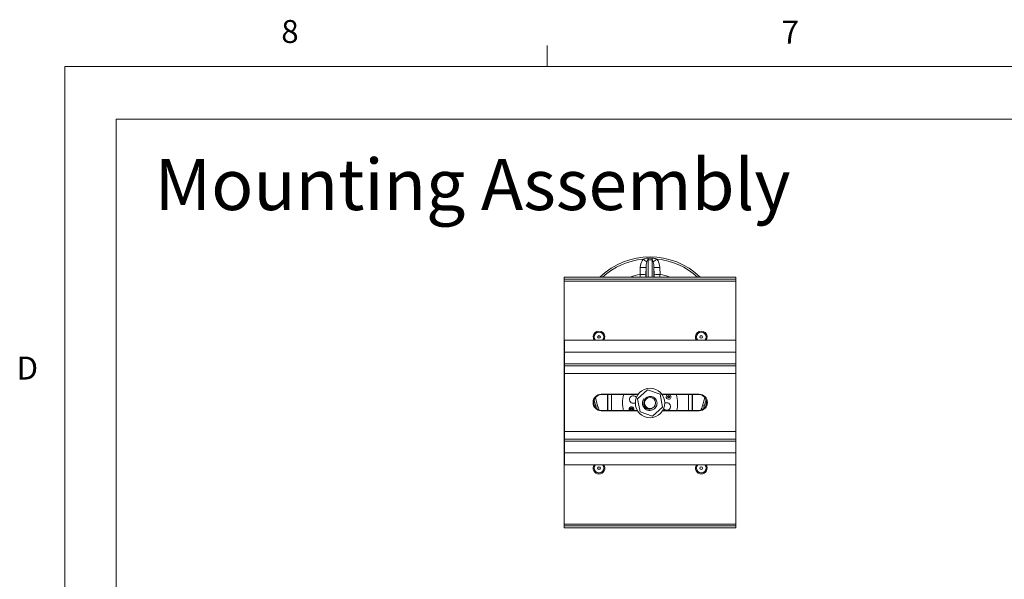
# Model space of a CAD drawing. Units: inches. Extents: x 0.4 to 16.6, y 0.2 to 10.8.
# Drawn here: x 0.4 to 4.5, y 8.5 to 10.8 of the extents above; entities that cross this region are included whole.
import ezdxf

# ---------------------------------------------------------------- set-up
doc = ezdxf.new("R2010")
doc.units = ezdxf.units.IN
doc.header["$MEASUREMENT"] = 0
doc.styles.add('SLDTEXTSTYLE0', font='TXT', dxfattribs={"width": 0.75})

msp = doc.modelspace()

# ---------------------------------------------------------------- linework, layer by layer
at = {"color": 7, "linetype": 'Continuous', "lineweight": 0}
for p, q in [((2.5948, 10.6421), (2.5948, 10.7269)), ((0.6263, 10.6421), (16.3763, 10.6421)), ((0.6263, 10.6421), (0.6263, 0.3921)), ((0.8359, 10.4265), (8.4826, 10.4265)), ((0.8359, 10.4265), (0.8359, 6.4265))]:
    msp.add_line(p, q, dxfattribs=at)
at = {"color": 7, "linetype": 'Continuous', "lineweight": 15}
for p, q in [((3.0224, 9.8529), (3.0058, 9.8529)), ((3.0061, 9.8597), (3.0221, 9.8597)), ((2.9734, 9.7932), (2.9744, 9.8213)), ((2.998, 9.8216), (2.997, 9.7935)), ((3.0312, 9.7935), (3.0302, 9.8216)), ((3.0538, 9.8213), (3.0548, 9.7932)), ((3.3649, 9.7818), (2.6641, 9.7818)), ((2.6641, 9.7818), (2.6641, 9.7739)), ((3.3649, 9.7739), (2.6641, 9.7739)), ((2.6641, 9.7739), (2.6641, 9.766)), ((3.3649, 9.766), (2.6641, 9.766)), ((2.6641, 9.766), (2.6641, 9.4668)), ((3.3649, 9.7818), (3.3649, 9.7739)), ((3.3649, 9.7739), (3.3649, 9.766)), ((3.3649, 9.766), (3.3649, 9.5241)), ((3.3649, 9.5241), (2.6649, 9.5241)), ((2.6649, 9.5241), (2.6649, 9.4761)), ((3.3649, 9.5241), (3.3649, 9.4761)), ((2.6641, 9.4668), (2.6641, 9.4589)), ((2.6649, 9.4589), (2.6641, 9.4589)), ((2.6641, 9.4589), (2.6641, 9.451)), ((2.6641, 9.451), (2.6641, 9.4353)), ((3.3649, 9.4761), (2.6649, 9.4761)), ((2.6649, 9.4761), (2.6649, 9.4281)), ((3.3649, 9.4761), (3.3649, 9.4281)), ((2.6649, 9.4353), (2.6641, 9.4353)), ((2.6641, 9.4353), (2.6641, 9.4313)), ((2.6649, 9.4313), (2.6641, 9.4313)), ((2.6641, 9.4313), (2.6641, 9.4273)), ((2.6649, 9.4273), (2.6641, 9.4273)), ((2.6641, 9.4273), (2.6641, 9.4233)), ((2.6649, 9.4233), (2.6641, 9.4233)), ((2.6641, 9.4233), (2.6641, 9.4193)), ((2.6649, 9.4193), (2.6641, 9.4193)), ((2.6641, 9.4193), (2.6641, 9.4153)), ((2.6649, 9.4153), (2.6641, 9.4153)), ((2.6641, 9.4153), (2.6641, 9.4113)), ((2.6649, 9.4113), (2.6641, 9.4113)), ((2.6641, 9.4113), (2.6641, 9.4073)), ((2.6649, 9.4073), (2.6641, 9.4073)), ((2.6641, 9.4073), (2.6641, 9.4033)), ((2.6649, 9.4033), (2.6641, 9.4033)), ((2.6641, 9.4033), (2.6641, 9.3993)), ((3.3649, 9.4281), (2.6649, 9.4281)), ((2.6649, 9.4281), (2.6649, 9.4201)), ((3.3649, 9.4201), (2.6649, 9.4201)), ((2.6649, 9.4201), (2.6649, 9.3881)), ((3.3649, 9.4281), (3.3649, 9.4201)), ((3.3649, 9.4201), (3.3649, 9.3881)), ((2.6649, 9.3993), (2.6641, 9.3993)), ((2.6641, 9.3993), (2.6641, 9.3953)), ((2.6649, 9.3953), (2.6641, 9.3953)), ((2.6641, 9.3953), (2.6641, 9.3566)), ((3.3649, 9.3881), (2.6649, 9.3881)), ((2.6649, 9.3881), (2.6649, 9.1521)), ((3.3649, 9.3881), (3.3649, 9.1521)), ((2.6649, 9.3566), (2.6641, 9.3566)), ((2.6641, 9.3566), (2.6641, 9.3431)), ((2.6641, 9.3431), (2.6641, 9.3093)), ((2.6649, 9.3093), (2.6641, 9.3093)), ((2.6641, 9.3093), (2.6641, 9.2306)), ((2.9657, 9.3036), (2.8149, 9.3036)), ((2.9653, 9.303), (2.8176, 9.303)), ((2.8409, 9.2369), (2.8409, 9.303)), ((2.9593, 9.2925), (2.9518, 9.2958)), ((3.0037, 9.3214), (2.9628, 9.2857)), ((2.9628, 9.2857), (2.9732, 9.2325)), ((3.055, 9.3038), (3.0037, 9.3214)), ((3.0654, 9.2505), (3.055, 9.3038)), ((3.2149, 9.3036), (3.0625, 9.3036)), ((3.2113, 9.303), (3.0629, 9.303)), ((3.1873, 9.303), (3.1873, 9.2369)), ((2.7926, 9.2551), (2.786, 9.2796)), ((2.9459, 9.2669), (2.9541, 9.267)), ((3.0245, 9.2149), (3.0654, 9.2505)), ((3.0689, 9.2438), (3.0764, 9.2404)), ((3.0823, 9.2694), (3.0741, 9.2692)), ((3.2426, 9.2809), (3.2356, 9.2551)), ((2.6649, 9.2306), (2.6641, 9.2306)), ((2.6641, 9.1968), (2.6641, 9.2306)), ((2.8149, 9.2366), (2.9631, 9.2366)), ((2.8176, 9.2369), (2.9629, 9.2369)), ((2.9732, 9.2325), (3.0245, 9.2149)), ((3.0651, 9.2366), (3.2149, 9.2366)), ((3.0653, 9.2369), (3.2113, 9.2369)), ((2.6641, 9.1833), (2.6641, 9.1968)), ((2.6649, 9.1833), (2.6641, 9.1833)), ((2.6641, 9.1446), (2.6641, 9.1833)), ((2.6649, 9.1446), (2.6641, 9.1446)), ((2.6641, 9.1406), (2.6641, 9.1446)), ((2.6649, 9.1406), (2.6641, 9.1406)), ((2.6641, 9.1366), (2.6641, 9.1406)), ((2.6649, 9.1366), (2.6641, 9.1366)), ((2.6641, 9.1326), (2.6641, 9.1366)), ((2.6649, 9.1326), (2.6641, 9.1326)), ((2.6641, 9.1286), (2.6641, 9.1326)), ((2.6649, 9.1286), (2.6641, 9.1286)), ((2.6641, 9.1246), (2.6641, 9.1286)), ((2.6649, 9.1246), (2.6641, 9.1246)), ((2.6641, 9.1206), (2.6641, 9.1246)), ((3.3649, 9.1521), (2.6649, 9.1521)), ((2.6649, 9.1201), (2.6649, 9.1521)), ((3.3649, 9.1201), (3.3649, 9.1521)), ((2.6649, 9.1206), (2.6641, 9.1206)), ((2.6641, 9.1166), (2.6641, 9.1206)), ((2.6649, 9.1166), (2.6641, 9.1166)), ((2.6641, 9.1126), (2.6641, 9.1166)), ((2.6649, 9.1126), (2.6641, 9.1126)), ((2.6641, 9.1086), (2.6641, 9.1126)), ((2.6649, 9.1086), (2.6641, 9.1086)), ((2.6641, 9.1046), (2.6641, 9.1086)), ((2.6649, 9.1046), (2.6641, 9.1046)), ((2.6641, 9.0888), (2.6641, 9.1046)), ((2.6641, 9.081), (2.6641, 9.0888)), ((3.3649, 9.1201), (2.6649, 9.1201)), ((2.6649, 9.1121), (2.6649, 9.1201)), ((3.3649, 9.1121), (2.6649, 9.1121)), ((2.6649, 9.0641), (2.6649, 9.1121)), ((3.3649, 9.1121), (3.3649, 9.1201)), ((3.3649, 9.0641), (3.3649, 9.1121)), ((2.6649, 9.081), (2.6641, 9.081)), ((2.6641, 9.0731), (2.6641, 9.081)), ((2.6641, 8.7739), (2.6641, 9.0731)), ((3.3649, 9.0641), (2.6649, 9.0641)), ((2.6649, 9.0161), (2.6649, 9.0641)), ((3.3649, 9.0161), (3.3649, 9.0641)), ((3.3649, 9.0161), (2.6649, 9.0161)), ((3.3649, 8.7739), (3.3649, 9.0161)), ((3.3649, 8.7739), (2.6641, 8.7739)), ((2.6641, 8.766), (2.6641, 8.7739)), ((3.3649, 8.766), (2.6641, 8.766)), ((2.6641, 8.7581), (2.6641, 8.766)), ((3.3649, 8.766), (3.3649, 8.7739)), ((3.3649, 8.7581), (3.3649, 8.766)), ((3.3649, 8.7581), (2.6641, 8.7581))]:
    msp.add_line(p, q, dxfattribs=at)
at = {"color": 8, "linetype": 'Continuous', "lineweight": 15}
for p, q in [((3.0058, 9.8529), (3.0058, 9.7818)), ((3.0224, 9.7818), (3.0224, 9.8529)), ((2.998, 9.7818), (2.998, 9.8216)), ((3.0302, 9.8216), (3.0302, 9.7818)), ((2.6649, 9.4668), (2.6641, 9.4668)), ((2.6649, 9.451), (2.6641, 9.451)), ((2.6649, 9.3431), (2.6641, 9.3431)), ((2.7913, 9.29), (2.8002, 9.257)), ((2.8415, 9.2369), (2.8415, 9.303)), ((2.8572, 9.303), (2.8572, 9.2369)), ((3.171, 9.2369), (3.171, 9.303)), ((3.1867, 9.303), (3.1867, 9.2369)), ((3.228, 9.257), (3.2371, 9.2907)), ((2.6649, 9.1968), (2.6641, 9.1968)), ((2.6649, 9.0888), (2.6641, 9.0888)), ((2.6649, 9.0731), (2.6641, 9.0731))]:
    msp.add_line(p, q, dxfattribs=at)
at = {"color": 7, "linetype": 'Continuous', "lineweight": 15}
for centre, radius in [((2.8058, 9.5377), 0.00551), ((3.2232, 9.5377), 0.00551), ((3.0141, 9.2681), 0.06), ((3.0141, 9.2681), 0.0229), ((3.0899, 9.2936), 0.00451), ((3.0899, 9.2936), 0.00321), ((2.9383, 9.2427), 0.00461), ((2.9383, 9.2427), 0.00321), ((2.8058, 9.0022), 0.00551), ((3.2232, 9.0022), 0.00551)]:
    msp.add_circle(centre, radius, dxfattribs=at)
for centre, radius, start, end in [((3.0141, 9.5692), 0.2953, 46.0545, 133.9455), ((3.2178, 10.1318), 0.3605, 230.0134, 233.0145), ((2.386, 9.8784), 0.6204, 357.6504, 358.2785), ((3.6423, 9.8784), 0.6204, 181.7215, 182.3496), ((2.8104, 10.1318), 0.3605, 306.9855, 309.9866), ((2.9843, 9.9445), 0.1236, 265.4098, 276.3632), ((3.0439, 9.9445), 0.1236, 263.6368, 274.5902), ((2.9833, 9.9164), 0.1236, 265.4098, 276.3632), ((3.0449, 9.9164), 0.1236, 263.6368, 274.5902), ((2.8058, 9.5377), 0.0236, 324.9364, 215.0636), ((2.8058, 9.5377), 0.0197, 316.4188, 223.5812), ((3.2232, 9.5377), 0.0236, 324.9364, 215.0636), ((3.2232, 9.5377), 0.0197, 316.4188, 223.5812), ((2.8149, 9.2701), 0.0335, 90, 270), ((2.8176, 9.2699), 0.0331, 90, 270), ((3.0141, 9.2681), 0.1125, 161.9318, 196.2778), ((2.9456, 9.282), 0.0151, 66.048, 271.048), ((3.0141, 9.2681), 0.1125, 343.7222, 18.0682), ((3.2113, 9.2699), 0.0331, 270, 90), ((3.2149, 9.2701), 0.0335, 270, 90), ((2.7682, 9.3687), 0.1162, 282.0964, 285.9632), ((2.9066, 9.2857), 0.1181, 195, 200.0391), ((3.0141, 9.2681), 0.0312, 180, 225), ((3.0826, 9.2542), 0.0151, 246.048, 91.048), ((3.26, 9.3687), 0.1162, 254.0368, 257.9036), ((3.1216, 9.2857), 0.1181, 339.4574, 345), ((2.8058, 9.0022), 0.0236, 144.0663, 270), ((2.8058, 9.0022), 0.0197, 135.2336, 44.7664), ((2.8058, 9.0022), 0.0236, 270, 35.9337), ((3.2232, 9.0022), 0.0236, 144.0663, 270), ((3.2232, 9.0022), 0.0197, 135.2336, 44.7664), ((3.2232, 9.0022), 0.0236, 270, 35.9337)]:
    msp.add_arc(centre, radius, start, end, dxfattribs=at)
at = {"color": 8, "linetype": 'Continuous', "lineweight": 15}
for centre, radius, start, end in [((3.0141, 9.5696), 0.2874, 95.5872, 132.4139), ((3.0141, 9.5696), 0.2874, 47.5861, 84.4128), ((3.0899, 9.2936), 0.01, 109.1992, 288.548), ((3.0899, 9.2936), 0.01, 288.548, 70.8008), ((2.9066, 9.2856), 0.1102, 195, 205.1654), ((2.9383, 9.2427), 0.01, 108.548, 215.4651), ((2.9383, 9.2427), 0.00625, 291.8715, 248.1285), ((2.9383, 9.2427), 0.01, 324.5349, 108.548), ((3.1216, 9.2856), 0.1102, 334.6588, 345)]:
    msp.add_arc(centre, radius, start, end, dxfattribs=at)
at = {"color": 7, "linetype": 'Continuous', "lineweight": 15}
for centre, major_axis, ratio, start_param, end_param in [((3.0058, 9.8188), (0, 0.0472), 0.667556, 0.675979, 1.518436), ((3.0224, 9.8188), (0, 0.0472), 0.667556, 4.764749, 5.607206), ((3.0058, 9.82), (0, 0.0305), 0.257878, 0.675979, 1.518436), ((3.0224, 9.82), (0, 0.0305), 0.257878, 4.764749, 5.607206)]:
    msp.add_ellipse(centre, major_axis=major_axis, ratio=ratio, start_param=start_param, end_param=end_param, dxfattribs=at)
at = {"color": 8, "linetype": 'Continuous', "lineweight": 15}
for start_param, end_param in [(0.184481, 0.371751), (5.911435, 6.098704)]:
    msp.add_ellipse((3.0141, 9.5748), major_axis=(0, 0.2221), ratio=0.999326, start_param=start_param, end_param=end_param, dxfattribs=at)
at = {"color": 7, "linetype": 'Continuous', "lineweight": 15}
for points, knots in [([(2.9861, 9.8556), (2.9892, 9.8566), (2.9943, 9.8582), (3.001, 9.8595), (3.0045, 9.8597), (3.0061, 9.8597)], [0, 0, 0, 0, 0.478369, 0.777525, 1, 1, 1, 1]), ([(3.0058, 9.8529), (3.0057, 9.8529), (3.0055, 9.8529), (3.0052, 9.8528), (3.0046, 9.8524), (3.003, 9.8501), (3.002, 9.8471), (3.0011, 9.8444), (3.0009, 9.8439)], [0, 0, 0, 0, 0.022233, 0.04434, 0.08542, 0.216252, 0.829872, 1, 1, 1, 1]), ([(3.0221, 9.8597), (3.0232, 9.8597), (3.0258, 9.8596), (3.0325, 9.8586), (3.038, 9.8569), (3.0421, 9.8556)], [0, 0, 0, 0, 0.1568534, 0.3779727, 1, 1, 1, 1]), ([(3.0273, 9.8439), (3.0265, 9.8464), (3.0255, 9.8495), (3.0237, 9.8524), (3.0229, 9.8528), (3.0226, 9.8529), (3.0224, 9.8529), (3.0224, 9.8529)], [0, 0, 0, 0, 0.7564984, 0.9267128, 0.9553595, 0.984337, 1, 1, 1, 1]), ([(2.9829, 9.2681), (2.9829, 9.2698), (2.9832, 9.2743), (2.985, 9.2808), (2.9879, 9.2847), (2.989, 9.2864)], [0, 0, 0, 0, 0.2589233, 0.6936451, 1, 1, 1, 1]), ([(2.992, 9.246), (2.9944, 9.2441), (2.9996, 9.2401), (3.0095, 9.2374), (3.02, 9.2379), (3.0295, 9.242), (3.0371, 9.2489), (3.0418, 9.2579), (3.0432, 9.2678), (3.0413, 9.2775), (3.0363, 9.2858), (3.0289, 9.2919), (3.02, 9.295), (3.0106, 9.2951), (3.002, 9.292), (2.9949, 9.2862), (2.9903, 9.2786), (2.9886, 9.27), (2.9898, 9.2614), (2.9938, 9.2539), (2.9989, 9.2492), (3.0025, 9.2474), (3.0036, 9.2469)], [0, 0, 0, 0, 0.051045, 0.108189, 0.165349, 0.221588, 0.27708, 0.332174, 0.386008, 0.43989, 0.492125, 0.544327, 0.595416, 0.645946, 0.695888, 0.744756, 0.793545, 0.840758, 0.888004, 0.93393, 0.979501, 1, 1, 1, 1]), ([(3.0217, 9.2456), (3.0192, 9.2446), (3.0143, 9.2426), (3.0059, 9.2427), (2.9976, 9.2454), (2.9903, 9.2511), (2.9849, 9.2588), (2.9835, 9.265), (2.9829, 9.2681)], [0, 0, 0, 0, 0.1508726, 0.3012861, 0.4713477, 0.6415715, 0.8212777, 1, 1, 1, 1]), ([(3.0217, 9.2456), (3.0183, 9.245), (3.0128, 9.2439), (3.006, 9.2455), (3.0032, 9.2472), (3.0022, 9.2478)], [0, 0, 0, 0, 0.5046182, 0.8235302, 1, 1, 1, 1]), ([(3.0036, 9.2469), (3.0044, 9.2465), (3.0061, 9.2457), (3.0088, 9.2449), (3.0115, 9.2445), (3.0143, 9.2443), (3.0166, 9.2445), (3.0191, 9.2449), (3.0206, 9.2453), (3.0217, 9.2456)], [0, 0, 0, 0, 0.1493666, 0.2987334, 0.4481004, 0.5974673, 0.7468342, 0.8214212, 1, 1, 1, 1])]:
    msp.add_open_spline(points, degree=3, knots=knots, dxfattribs=at)
at = {"color": 8, "linetype": 'Continuous', "lineweight": 15}
for points, knots in [([(2.9743, 9.7818), (2.9743, 9.7819), (2.974, 9.7855), (2.9737, 9.7894), (2.9734, 9.7932)], [0, 0, 0, 0, 0.033234, 1, 1, 1, 1]), ([(2.997, 9.7935), (2.9969, 9.7916), (2.9968, 9.7874), (2.9967, 9.7837), (2.9967, 9.7818)], [0, 0, 0, 0, 0.456807, 1, 1, 1, 1]), ([(3.0315, 9.7818), (3.0315, 9.783), (3.0315, 9.7864), (3.0313, 9.7907), (3.0312, 9.7935)], [0, 0, 0, 0, 0.345928, 1, 1, 1, 1]), ([(3.0548, 9.7932), (3.0546, 9.7905), (3.0543, 9.7866), (3.054, 9.7829), (3.0539, 9.7818)], [0, 0, 0, 0, 0.687457, 1, 1, 1, 1])]:
    msp.add_open_spline(points, degree=3, knots=knots, dxfattribs=at)

# ---------------------------------------------------------------- texts
at = {"color": 7, "linetype": 'Continuous', "lineweight": 0, "attachment_point": 1, "style": 'SLDTEXTSTYLE0'}
for s, insert, char_height in [('8', (1.5091, 10.8315), 0.0937), ('7', (3.551, 10.8287), 0.0937), ('Mounting Assembly', (0.9923, 10.2641), 0.208333), ('D', (0.4286, 9.4575), 0.0937)]:
    msp.add_mtext(s, dxfattribs=dict(at, insert=insert, char_height=char_height))

doc.saveas('drawing.dxf')
